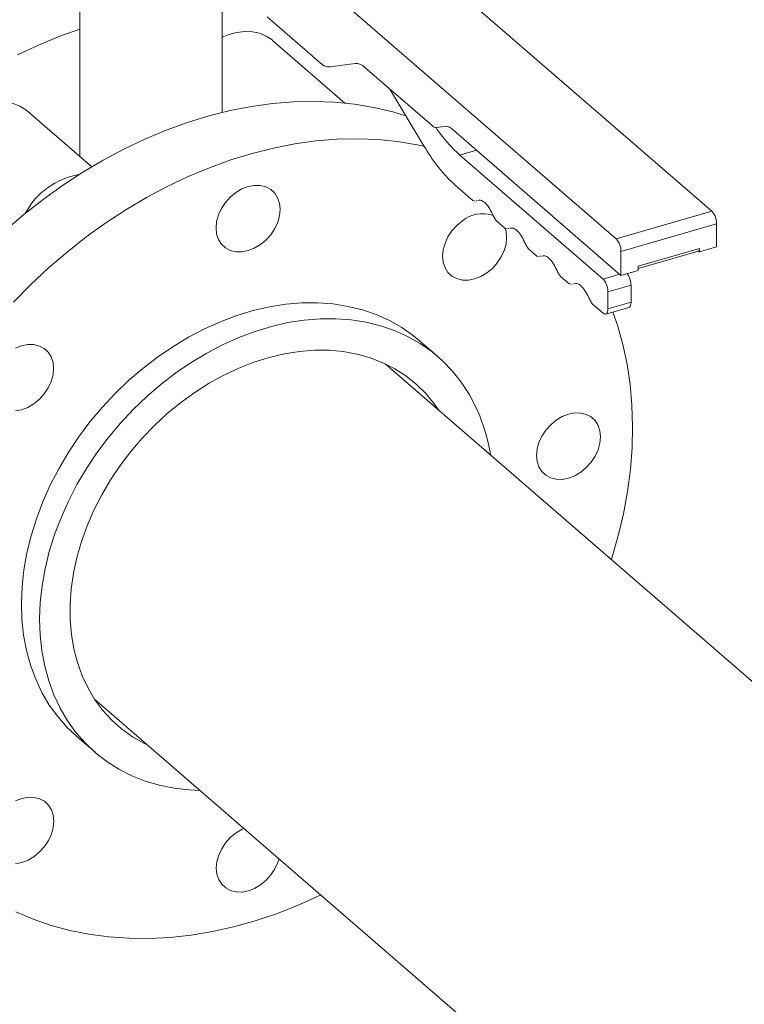
# Model space of a CAD drawing. Extents: x 19.1 to 29.8, y 0.6 to 8.7.
# Drawn here: x 23.8 to 24, y 5 to 5.2 of the extents above; entities that cross this region are included whole.
import ezdxf

# ---------------------------------------------------------------- set-up
doc = ezdxf.new("R2010")
doc.units = 0
doc.header["$MEASUREMENT"] = 0
doc.layers.get('0').update_dxf_attribs({"linetype": 'CONTINUOUS'})
doc.layers.add('D7', color=7, linetype='CONTINUOUS')

# ---------------------------------------------------------------- blocks, each defined once
blk = doc.blocks.new('A$C5DA616C1')
at = {"lineweight": 15}
for p, q in [((3.667028302178377, 2.211919023392301), (3.554320211833311, 2.30952709284316)), ((3.534113087696813, 2.303693798563291), (3.646821178041879, 2.206085729112433)), ((3.533591719019537, 2.25814668402168), (3.533591719019537, 2.223432884113468)), ((3.563591546374521, 2.232755769669232), (3.563591546374521, 2.259362180559572)), ((3.573115772461382, 2.25295680208732), (3.584842151321954, 2.242801460099662)), ((3.589565080229935, 2.234752564089701), (3.574273478574543, 2.247995479587814)), ((3.586404667924338, 2.242415206457116), (3.591687774104866, 2.243122978258318)), ((3.593771096982547, 2.242285693150912), (3.607959633586798, 2.229998060009111)), ((3.599049956185585, 2.237713961348096), (3.60628653811462, 2.225602075095496)), ((3.536067556970078, 2.221288566387933), (3.522490172083433, 2.233046926616726)), ((3.609001295025646, 2.229579375116959), (3.610921184562624, 2.229836581176201)), ((3.611962846001472, 2.229417896284049), (3.647862888368959, 2.198327547596879)), ((3.617321318344171, 2.224777244161658), (3.613813662772838, 2.223764671217499)), ((3.644072394925328, 2.197559840487138), (3.613813662772838, 2.223764671217499)), ((3.612889919735945, 2.217347814008566), (3.616578145308264, 2.214153716968061)), ((3.616578145308264, 2.214153716968061), (3.617030801396037, 2.214033687473753)), ((3.617274704757296, 2.214089955268435), (3.617435595910212, 2.214127086085549)), ((3.646821178041879, 2.206085729112433), (3.667028302178377, 2.211919023392301)), ((3.621566748813262, 2.209833459603328), (3.623348969104864, 2.208290011555665)), ((3.623348969104864, 2.208290011555665), (3.623801625192637, 2.208169982061357)), ((3.624045528553896, 2.208226249856038), (3.624206419706812, 2.208263380673152)), ((3.647862888368959, 2.203379370969438), (3.668070012505442, 2.209212665249316)), ((3.668070012505442, 2.204341288333449), (3.668070012505442, 2.209212665249316)), ((3.62833752372163, 2.203969796529375), (3.630119792901443, 2.202426306143268)), ((3.651471309441678, 2.200271271965457), (3.664461591432708, 2.20402124336764)), ((3.664461668508334, 2.203720634425475), (3.664421531661564, 2.203709047915829)), ((3.664461591432708, 2.20329962689461), (3.668070012505442, 2.204341288333449)), ((3.664461591432708, 2.20402124336764), (3.664461591432708, 2.20329962689461)), ((3.630119792901443, 2.202426306143268), (3.630572448989223, 2.20230627664896)), ((3.630816352350475, 2.20236254444365), (3.630977243503391, 2.202399675260756)), ((3.647862888368959, 2.198327547596879), (3.647862888368959, 2.203379370969438)), ((3.651471180137751, 2.199788519903363), (3.664254681158692, 2.203478798781173)), ((3.664253229812001, 2.203480073351312), (3.664461534966161, 2.203540205869725)), ((3.664461591432708, 2.20329962689461), (3.664253229812001, 2.203480073351312)), ((3.651471309441678, 2.199369209035718), (3.651471309441678, 2.200271271965457)), ((3.635108347518209, 2.198106091116978), (3.636890616698043, 2.196562600730871)), ((3.644072394925328, 2.197559840487138), (3.647580050496639, 2.198572413431306)), ((3.647862888368959, 2.198327547596879), (3.651471309441678, 2.199369209035718)), ((3.636890616698043, 2.196562600730871), (3.637343272785802, 2.196442571236563)), ((3.637587176147075, 2.196498839031253), (3.637748067299992, 2.196535969848359)), ((3.645114056364175, 2.194853524682596), (3.649985517956917, 2.196259794513562)), ((3.649985517956917, 2.192651373440837), (3.649985517956917, 2.196259794513562)), ((3.645114056364175, 2.19124510360988), (3.645114056364175, 2.194853524682596)), ((3.641879171314795, 2.19224238570459), (3.644072394925328, 2.190342998341697)), ((3.644648341980936, 2.190145036397668), (3.649523529356937, 2.191552381769615)), ((3.645114056364175, 2.19124510360988), (3.649985517956917, 2.192651373440837)), ((3.609187470641228, 2.18116285274478), (3.605333318428681, 2.184500646470893)), ((3.995852761005619, 1.835125426633701), (3.598056174488892, 2.179627376095955)), ((3.536692261078702, 2.108750814294059), (3.911305195366186, 1.784326496614862)), ((3.532912390482519, 2.100876129710443), (3.536766542695059, 2.09753833598433))]:
    blk.add_line(p, q, dxfattribs=at)
at = {"lineweight": 15, "flags": 128}
for points in [[(3.533591690100604, 2.250400969886694), (3.529313305458924, 2.248862170613055), (3.524834744644725, 2.247006050782101), (3.520394288431898, 2.244912912185617)], [(3.563591658011301, 2.248643614226378), (3.565015076564659, 2.249228700135548), (3.566723348182474, 2.249693468915943), (3.568407910270533, 2.249895753807918), (3.570030996935056, 2.249830918826987), (3.571555858404931, 2.249500548700478), (3.572947946508261, 2.248912028993058), (3.574175761441264, 2.248078621194098), (3.574273478574543, 2.247995479587814)], [(3.51782236037479, 2.207819122411943), (3.521743577886308, 2.211186889059382), (3.525783004338958, 2.214367349616424), (3.529928107552731, 2.217350789618084), (3.534166016640068, 2.220127820207409), (3.538483860713381, 2.222690068650133), (3.542868260823763, 2.225029523608679), (3.547305329960903, 2.227138789172809), (3.551781689175915, 2.229011632219668), (3.556283451458508, 2.230642096346171), (3.560796560444611, 2.232025107706832), (3.565307129123948, 2.233156488113313), (3.569801270486263, 2.234032652115499), (3.574265097521273, 2.234651030386008), (3.578684723218682, 2.235009561658785), (3.5830465992758, 2.235107213890055), (3.587337177389909, 2.234943717128051), (3.591543247965884, 2.234519491935725), (3.595651601408552, 2.233835890321823), (3.599649874891728, 2.232895101474472), (3.602422026979735, 2.232070064587885)], [(3.503799103020082, 2.214993608579601), (3.50313134105031, 2.216373376863148), (3.502706771114173, 2.217905654578676), (3.502535046377343, 2.219555801168882), (3.502620061976831, 2.221286667107796), (3.502959785667255, 2.223059053073992), (3.503546596528349, 2.224832908526597), (3.504367284964939, 2.226568263151085), (3.505403391414585, 2.228225748020245), (3.506631206347581, 2.229768035101287), (3.508023294450918, 2.231160277249895), (3.509548155920807, 2.232371026556521), (3.511171242585331, 2.233372951060133), (3.512855804673389, 2.234143248543168), (3.51456407629119, 2.234664750841162), (3.516257275422223, 2.234925500458242), (3.517897128111347, 2.234919698622555), (3.519446545879884, 2.234647392777811), (3.520870641848379, 2.234114854589517), (3.522137408151661, 2.233334098082773), (3.522490172083433, 2.233046926616726)], [(3.606428529348914, 2.225569085056245), (3.604792233089253, 2.225919871079709), (3.600683879646564, 2.226603472693611), (3.596477809070603, 2.227027697885937), (3.592187230956494, 2.227191194647942), (3.587825354899362, 2.22709354241668), (3.583405729201953, 2.226735011143903), (3.578941902166957, 2.226116632873394), (3.574447760804649, 2.225240468871199), (3.569937192125291, 2.224109088464719), (3.565424083139188, 2.222726077104058), (3.560922320856594, 2.221095612977555), (3.556445961641597, 2.219222769930704), (3.552008892504443, 2.217113504366575), (3.547624492394075, 2.214774049408019), (3.543306648320748, 2.212211800965296), (3.539068739233425, 2.209434770375971), (3.534923636019638, 2.206451330374311), (3.530884209567002, 2.203270869817269), (3.526962992055491, 2.199903103169829), (3.523172007603765, 2.196358529678086), (3.519523110976689, 2.192648023084365)], [(3.520022196577738, 2.063854339314348), (3.523691585012653, 2.062284806404699), (3.52750136773437, 2.060963768281274), (3.531439859331851, 2.059895303222943), (3.535494696978834, 2.059082785894333), (3.539653517849093, 2.058528659514227), (3.543903451055069, 2.058234627898523), (3.548231287001652, 2.058201704348406), (3.552623816093639, 2.058429886042337), (3.557067151320791, 2.058918551221458), (3.561547913734184, 2.059666123991954), (3.566052046969741, 2.060670324845777), (3.570565664017206, 2.061927991717276), (3.575074877866268, 2.063435285125683), (3.57956563215291, 2.065187639286856), (3.584024039866822, 2.067179436505286), (3.584466222596486, 2.067390913787293)], [(3.562844316949633, 2.211120704593075), (3.563469063058303, 2.212471033875882), (3.564310073948942, 2.213739419323), (3.565335003048883, 2.214877063851546), (3.566504390926436, 2.21584031460897), (3.567773528182681, 2.2165922168662), (3.569093471574103, 2.217103823469726), (3.570413414965511, 2.217355387338138), (3.571682721575552, 2.21733728682838), (3.572852786868236, 2.217050224798678), (3.573878393383293, 2.2165052810068), (3.57472008168909, 2.215723326391839), (3.575345843920456, 2.214734495833746), (3.575731293132517, 2.213576712857561), (3.575861864899874, 2.212294546965561), (3.575732478609002, 2.210937168292322), (3.575347876165861, 2.209556751843351), (3.574723130057205, 2.20820650723744), (3.573882119166552, 2.206938121790323), (3.57285719006661, 2.20580039258488), (3.571687632835289, 2.204837092939229), (3.570418664932813, 2.204085239570226), (3.569098721541391, 2.203573717643597), (3.567778778149982, 2.203322153775185), (3.566509471539941, 2.203340254284942), (3.565339406247258, 2.203627231637748), (3.564313799732201, 2.204172175429626), (3.563471942072635, 2.204954081156369), (3.562846349195038, 2.20594296060268), (3.562460730629194, 2.207100694690638), (3.562330328215619, 2.208382994147762), (3.562459714506492, 2.209740288144104), (3.562844316949633, 2.211120704593075)], [(3.623379149575538, 2.208304905320215), (3.623580680578318, 2.207592014531654), (3.623711252345689, 2.206309763962757), (3.62358169670102, 2.204952421078188), (3.623197263611662, 2.203572053517444), (3.622572517502999, 2.202221724234636), (3.621731506612345, 2.200953338787519), (3.620706577512433, 2.199815694258973), (3.619537020281083, 2.198852309936425), (3.618268052378607, 2.198100541244319), (3.616948108987206, 2.197588934640793), (3.615628165595805, 2.197337370772381), (3.614358689631967, 2.197355422393912), (3.613188793693066, 2.197642533311841), (3.612163187177995, 2.198187392426822), (3.611321329518429, 2.198969382830454), (3.610695567287063, 2.199958213388546), (3.610310118074995, 2.201115996364731), (3.610179546307645, 2.202398162256731), (3.610309101952293, 2.203755589818197), (3.610693535041651, 2.205135872702044), (3.611318281150329, 2.206486201984852), (3.612159292040982, 2.207754587431969), (3.613184390494677, 2.208892365525639), (3.614353778372244, 2.209855616283063), (3.614353778372244, 2.209855616283063)], [(3.605333318428681, 2.184500646470893), (3.60403488296782, 2.185565242925387), (3.601577051502641, 2.187289426647343), (3.598950204961181, 2.188781071063906), (3.596167891646136, 2.190032486498996), (3.593244506629123, 2.191036989809687), (3.590195291750714, 2.191789412447562), (3.587036335620365, 2.192285931104934), (3.583783896201322, 2.192523787485037), (3.580455078225757, 2.192501907239404), (3.577067155779613, 2.192220281030508), (3.57363774165643, 2.191680436804413), (3.570184956711078, 2.190885149971491), (3.566726413737076, 2.189838573461458), (3.563280572296858, 2.188546205444775), (3.559865045183965, 2.187014739157931), (3.556497953253238, 2.185252199978578), (3.553196570590647, 2.183267723673508), (3.549978171282167, 2.181071631485993), (3.546859690706153, 2.178675501713139), (3.543857217472084, 2.176091769010506), (3.540986501481864, 2.173333871056791), (3.538262445868465, 2.17041618656606), (3.535699276349735, 2.167353914822172), (3.533310371874588, 2.164163111467436), (3.531108095269264, 2.160860300906844), (3.529104131944845, 2.157462743438296), (3.527308812482129, 2.153988155022795), (3.525731451339258, 2.150454720384012), (3.524380346851611, 2.146880754300708), (3.523262442524352, 2.1432849425379), (3.522383665739891, 2.139686016238764), (3.521748589050414, 2.136102738825167), (3.521360430177811, 2.132553736643805), (3.521221390721262, 2.129057681419617), (3.521331978742115, 2.125632586641473), (3.521691686179036, 2.122296511176467), (3.522298819494178, 2.119066663612736), (3.523149991611856, 2.11596001768684), (3.52424096868749, 2.112992709955988), (3.525565823338628, 2.110180218741293), (3.527117781413946, 2.107537269861437), (3.52888871393176, 2.105077520614111), (3.530869475787807, 2.102813826906322), (3.532912390482519, 2.100876129710443)], [(3.558937662662967, 2.089499398736328), (3.556679160601401, 2.089601642426144), (3.553471430581308, 2.089969090055082), (3.550365312831513, 2.090593990166694), (3.547377065315285, 2.091472991725967), (3.544522268580739, 2.092601701376084), (3.54181582576086, 2.093974090700135), (3.539271962573491, 2.095583088959412), (3.536903719259978, 2.097420267074899), (3.534723628000332, 2.09947603318021), (3.532742866144307, 2.101739726887999), (3.530971933626486, 2.104199476135324), (3.529419975551175, 2.10684242501519), (3.52809512090003, 2.109654916229875), (3.527004143824396, 2.112622223960736), (3.526152971706718, 2.115728869886624), (3.525545838391576, 2.118958717450354), (3.525186130954662, 2.12229479291536), (3.525075542933802, 2.125719887693505), (3.525214582390337, 2.129215942917693), (3.525602741262954, 2.132764945099055), (3.526237817952431, 2.136348222512652), (3.527116594736892, 2.139947148811787), (3.528234499064151, 2.143542960574605), (3.529585603551784, 2.147116926657899), (3.531162964694676, 2.150650361296682), (3.53295828415737, 2.154124949712184), (3.534962247481811, 2.157522507180731), (3.537164524087135, 2.160825317741324), (3.539553428562261, 2.16401612109606), (3.542116598081005, 2.167078392839947), (3.544840653694404, 2.169996077330678), (3.547711369684631, 2.172753975284394), (3.5507138429187, 2.175337707987026), (3.553832323494714, 2.177733837759881), (3.557050722803194, 2.179929929947395), (3.560352105465778, 2.181914406252465), (3.563719197396491, 2.183676945431818), (3.567134724509398, 2.185208411718671), (3.570580565949623, 2.186500779735345), (3.574039108923625, 2.187547356245378), (3.577491893868977, 2.1883426430783), (3.58092130799216, 2.188882487304395), (3.584309230438283, 2.189164113513291), (3.587638048413861, 2.189185993758924), (3.590890487832912, 2.188948137378821), (3.594049443963261, 2.18845161872145), (3.59709865884167, 2.187699196083575), (3.600022043858683, 2.186694692772884), (3.602804357173728, 2.185443277337793), (3.605431203715188, 2.183951632921231), (3.607889035180367, 2.182227449199274), (3.610164641974105, 2.180279699100964), (3.612246338685306, 2.17811855764138), (3.614123456025634, 2.1757553399339), (3.615786002121784, 2.17320231873682), (3.61722533993083, 2.170472750652488), (3.61722533993083, 2.170472750652488)], [(3.645839864513842, 2.138259135131717), (3.645938428416056, 2.138573372589718), (3.647280726506938, 2.143270491086566), (3.648381356748249, 2.147965841628627), (3.649237270771888, 2.152644911248238), (3.649845250855943, 2.157293053412603), (3.650203942170162, 2.161896159359404), (3.650311989884255, 2.166439950972574), (3.650169055290693, 2.170910274111586), (3.649775646450774, 2.175293388430841), (3.649132779487228, 2.179575615572542), (3.648242825353062, 2.183743922315351), (3.647108155001174, 2.187785275437957), (3.646152830306431, 2.190579372993158)], [(3.519939890638778, 2.182948357852252), (3.52125966467641, 2.183459830890664), (3.522579777421608, 2.183711443647303), (3.523849084031635, 2.183693343137536), (3.52501914932434, 2.18340636578473), (3.526044755839397, 2.182861421992852), (3.526886444145187, 2.182079467377891), (3.527512206376553, 2.181090636819798), (3.527897655588621, 2.179932853843614), (3.528028227355971, 2.178650603274717), (3.527898671711309, 2.177293260390147), (3.527514238621944, 2.175912892829404), (3.526889492513288, 2.174562563546596), (3.526048481622635, 2.173294178099479), (3.525023552522715, 2.172156448894036), (3.523853995291372, 2.171193149248394), (3.522585027388896, 2.170441380556287), (3.521265083997488, 2.169929773952752), (3.519945140606087, 2.16967821008434)], [(3.547923908683369, 2.099037624222895), (3.547094413850029, 2.099442984222284), (3.544658767730535, 2.10084307839268), (3.542393322163822, 2.102474783932671), (3.540311794806396, 2.104328258455208), (3.538426887192028, 2.106392350121169), (3.536749607316661, 2.108654656117155), (3.535290285761139, 2.111101646631059), (3.534057559568421, 2.11371845619956), (3.533058880304996, 2.116489369080439), (3.532300344707071, 2.11939785504117), (3.531786525326854, 2.122426351116973), (3.531520301178613, 2.125556551430128), (3.531503365800237, 2.1287698078853), (3.531735888545473, 2.132046609008702), (3.532216514584068, 2.135367342040047), (3.532942195547921, 2.138712074690572), (3.533908697592398, 2.142060617130825), (3.53511009333511, 2.145392883387345), (3.536539439270907, 2.148688832864858), (3.538187759649215, 2.151928600401432), (3.540045231950604, 2.155092753809091), (3.542100848179114, 2.158162196097466), (3.544342245508499, 2.16111845529305), (3.546755706282294, 2.163943853793002), (3.549326835428882, 2.166621365210517), (3.552040391107685, 2.169134819517247), (3.554879776647883, 2.171469179763088), (3.557827887317341, 2.173610363132843), (3.560867279676284, 2.175545543865143), (3.563979324808511, 2.177262908811306), (3.56714556315158, 2.178752387248704), (3.570347027081677, 2.180004947266534), (3.573564071559883, 2.18101288558513), (3.576777728962437, 2.181770303338677), (3.579968523604148, 2.182272594503853), (3.583117149153704, 2.182516726129604), (3.586204976694827, 2.182501385001858), (3.589213038603756, 2.182226345606555), (3.592123552733195, 2.181693587538849), (3.594918906289589, 2.180906070727939), (3.597582333248379, 2.179868693081977), (3.600097745000053, 2.178587648861638), (3.602450069057891, 2.177070611133427), (3.604625249057793, 2.175326731769696), (3.606609906050853, 2.173366458995307), (3.608392354625988, 2.171201576686288), (3.60929755060074, 2.169905760890423)], [(3.639367670956037, 2.169244899792933), (3.640537566894952, 2.168957873551891), (3.64156317341001, 2.168412929760022), (3.642405031069597, 2.167631024033279), (3.643030793300962, 2.166642193475194), (3.643416242513023, 2.165484410499001), (3.643546814280381, 2.164202159930113), (3.643417258635719, 2.162844817045544), (3.643032825546353, 2.1614644494848), (3.642408079437697, 2.160114120201992), (3.641567068547044, 2.158845734754875), (3.640542139447117, 2.157708005549432), (3.639372582215774, 2.156744705903781), (3.638103444959523, 2.15599280364656), (3.636783670921897, 2.155481330608149), (3.635463558176699, 2.15522971785151), (3.634194251566658, 2.155247818361268), (3.633024355627764, 2.155534844602309), (3.631998749112686, 2.156079788394178), (3.63115689145312, 2.156861694120922), (3.630531129221755, 2.157850524679006), (3.630145680009687, 2.159008392332087), (3.630015108242329, 2.160290558224087), (3.630144663886977, 2.161647985785553), (3.630529096976343, 2.1630282686694), (3.63115384308502, 2.164378597952208), (3.631994853975673, 2.165646983399325), (3.633019783075593, 2.166784712604768), (3.634189340306943, 2.167748012250419), (3.635458308209412, 2.168499865619413), (3.636778251600813, 2.169011387546051), (3.638098194992221, 2.169262951414463), (3.639367670956037, 2.169244899792933)], [(3.523891930538948, 2.075521159898273), (3.522622793282704, 2.074769257641043), (3.521303019245078, 2.074257699925743), (3.519982906499873, 2.074006171846001)], [(3.519977656532586, 2.087276234937017), (3.521297599923994, 2.087787756863655), (3.522617543315402, 2.088039320732067), (3.523887019279233, 2.088021269110527), (3.525056915218126, 2.087734242869494), (3.526082521733183, 2.087189299077616), (3.526924379392771, 2.086407393350873), (3.527549972270347, 2.085418513904562), (3.527935590836204, 2.084260779816605), (3.528066162603562, 2.082978613924604), (3.527936606958914, 2.081621186363138), (3.527552173869548, 2.080240818802395), (3.526927258407095, 2.07889044063136), (3.526086247516442, 2.077622055184243), (3.525061318416522, 2.076484410655697), (3.523891930538948, 2.075521159898273)], [(3.575647463009513, 2.07502831552322), (3.575401391961552, 2.074256071588261), (3.574776645852889, 2.072905742305453), (3.573935634962236, 2.071637356858336), (3.572910705862324, 2.070499627652893), (3.57174131798477, 2.069536376895469), (3.570472180728519, 2.068784474638248), (3.569152237337097, 2.068272952711609), (3.567832293945695, 2.068021388843198), (3.566562987335654, 2.068039489352955), (3.565392922042957, 2.068326466705761), (3.5643673155279, 2.068871410497639), (3.563525627222116, 2.069653365112609), (3.562899864990751, 2.070642195670693), (3.562514415778676, 2.071799978646878), (3.562383844011325, 2.073082229215775), (3.562513230302198, 2.074439523212117), (3.562897832745332, 2.075819939661088), (3.563522578853995, 2.077170268943895), (3.564363589744648, 2.078438654391013), (3.565388518844568, 2.079576383596455), (3.566557906722135, 2.08053963435388), (3.567827043978387, 2.081291536611101), (3.568211815775317, 2.081467811868158)]]:
    blk.add_lwpolyline(points, dxfattribs=at)
at = {"lineweight": 15}
for centre, radius, start, end in [((3.59178597830164, 2.240356836580206), 0.00276788436313035, 44.1764486868781, 92.0332739506193), ((3.585349895572843, 2.243303973270665), 0.0007143694501680255, 224.7033269797274, 269.1458874544477), ((3.58618640727153, 2.244422595199591), 0.002019219471966861, 245.1939154512838, 276.2053160260838), ((3.608952028744259, 2.230961939955955), 0.001383442337252235, 224.1648999049747, 272.0408128916466), ((3.610970206279088, 2.228453407875222), 0.001384041729583125, 44.17591485034402, 92.02979794622706), ((3.536019922042843, 2.204026082008923), 0.01582795637941537, 99.60519336209212, 152.1671284264302), ((3.664120405549308, 2.209246075848714), 0.00394974826743887, 359.515333880399, 42.58931692457638), ((3.618652010665325, 2.204558394682143), 0.006821682896066321, 72.4147077932977, 129.0563098698937), ((3.643913281412804, 2.203412781568836), 0.003949748267450545, 359.515333880461, 42.58931692449515), ((3.663898534550366, 2.20392733511388), 0.0005708343129948684, 308.4157287817551, 9.468801185574986), ((3.582555647207624, 2.154361344091003), 0.03823042002006647, 9.039030097838092, 24.92483730368656)]:
    blk.add_arc(centre, radius, start, end, dxfattribs=at)
for points, knots in [([(3.613813662772838, 2.223764671217499), (3.613245105571483, 2.224286132046975), (3.612107982342177, 2.225329061801347), (3.610430218174567, 2.227311236981837), (3.609311436206024, 2.228736024741558), (3.608778565171473, 2.229570198119744), (3.608772259983386, 2.229580068463042)], [0, 0, 0, 0, 0.3320040473151721, 0.6640132488277855, 0.9960244420831752, 1, 1, 1, 1]), ([(3.60628653811462, 2.225602075095496), (3.606809026504205, 2.224761505285766), (3.607853984578018, 2.223080395759176), (3.609502317184354, 2.220877965918016), (3.611185277139146, 2.218916182097965), (3.612321709659145, 2.217870599579106), (3.612889919735945, 2.217347814008566)], [0, 0, 0, 0, 0.250004783844465, 0.5000006173785132, 0.7500030291295668, 1, 1, 1, 1]), ([(3.617642295331219, 2.21414817063164), (3.617824484752784, 2.214193049328728), (3.618255867606731, 2.214299311812402), (3.619073537099094, 2.213784283048357), (3.619965011625528, 2.212784098405702), (3.620461172641054, 2.211789373733115), (3.620709249323081, 2.211292019066828)], [0, 0, 0, 0, 0.1959527439096375, 0.4639712513714618, 0.7319897588332861, 1, 1, 1, 1]), ([(3.620709249323081, 2.211292019066828), (3.620840191823635, 2.21101629961046), (3.621102088477141, 2.210464836161856), (3.621411857440432, 2.210043924698608), (3.621566748813262, 2.209833459603328)], [0, 0, 0, 0, 0.4999777538614757, 1, 1, 1, 1]), ([(3.624413119127819, 2.208284465219243), (3.624595308549384, 2.20832934391634), (3.625026691403317, 2.208435606400005), (3.625844360895695, 2.20792057763596), (3.626735835422107, 2.206920392993306), (3.62723199643764, 2.205925668320718), (3.62748007311966, 2.205428313654432)], [0, 0, 0, 0, 0.1959527439096375, 0.4639712513714618, 0.7319897588332861, 1, 1, 1, 1]), ([(3.62748007311966, 2.205428313654432), (3.627611015865515, 2.205152595479563), (3.627872900386517, 2.204601161173745), (3.628182649659291, 2.204180250890788), (3.62833752372163, 2.203969796529375)], [0, 0, 0, 0, 0.5000018532644165, 1, 1, 1, 1]), ([(3.631183942924405, 2.202420759806847), (3.631366132345963, 2.202465638503943), (3.631797515199917, 2.202571900987609), (3.632615184692281, 2.202056872223572), (3.633506659218693, 2.201056687580909), (3.63400282023424, 2.200061962908322), (3.63425089691626, 2.199564608242035)], [0, 0, 0, 0, 0.1959527439096375, 0.4639712513714618, 0.7319897588332861, 1, 1, 1, 1]), ([(3.63425089691626, 2.199564608242035), (3.634381839662094, 2.199288890067166), (3.634643724183118, 2.198737455761348), (3.634953473455877, 2.1983165454784), (3.635108347518209, 2.198106091116978)], [0, 0, 0, 0, 0.5000018532644165, 1, 1, 1, 1]), ([(3.645114056364175, 2.194853524682596), (3.64509839958782, 2.195103510411727), (3.645067086906689, 2.195603467954106), (3.644826172672492, 2.196408420628639), (3.644481890146256, 2.19712385373632), (3.644208895865159, 2.197414508873488), (3.644072394925328, 2.197559840487138)], [0, 0, 0, 0, 0.2500069585361008, 0.5, 0.7499930414638991, 1, 1, 1, 1]), ([(3.649985517956917, 2.196259794513562), (3.649969961092605, 2.196510208447542), (3.64993884822999, 2.197011022375781), (3.64969643542096, 2.197809552430456), (3.649419499343534, 2.198414677937031), (3.649222954680237, 2.198634039134584), (3.649161604678252, 2.198702511153519)], [0, 0, 0, 0, 0.2895484424544227, 0.5790807666911642, 0.8686130909279056, 1, 1, 1, 1]), ([(3.637954766721005, 2.19655705439445), (3.638136956142564, 2.196601933091546), (3.638568338996503, 2.196708195575212), (3.639386008488881, 2.196193166811176), (3.640277483015293, 2.195192982168512), (3.640773644030819, 2.194198257495925), (3.641021720712839, 2.193700902829638)], [0, 0, 0, 0, 0.1959527439096375, 0.4639712513714618, 0.7319897588332861, 1, 1, 1, 1]), ([(3.641021720712839, 2.193700902829638), (3.641152663458694, 2.193425184654778), (3.641414547979704, 2.192873750348951), (3.641724297252477, 2.192452840066004), (3.641879171314795, 2.19224238570459)], [0, 0, 0, 0, 0.5000018532644165, 1, 1, 1, 1]), ([(3.644072394925328, 2.190342998341697), (3.644208892909301, 2.190251912542509), (3.644481872157233, 2.190069752101476), (3.644826205004147, 2.190188721347814), (3.645067073775405, 2.190576517278231), (3.645098395732727, 2.191022244793412), (3.645114056364175, 2.19124510360988)], [0, 0, 0, 0, 0.2500048844414096, 0.499979145129011, 0.7499951155585903, 1, 1, 1, 1]), ([(3.649510519949697, 2.191590371984953), (3.64956945812585, 2.191599704976861), (3.649745658530232, 2.191627606704696), (3.649935991223924, 2.191992771241873), (3.649969009289929, 2.192431842619404), (3.649985517956917, 2.192651373440837)], [0, 0, 0, 0, 0.2008406313386196, 0.6004291747711057, 1, 1, 1, 1])]:
    blk.add_open_spline(points, degree=3, knots=knots, dxfattribs=at)

msp = doc.modelspace()

# ---------------------------------------------------------------- block references
at = {"layer": 'D7', "color": 7, "linetype": 'Continuous'}
msp.add_blockref('A$C5DA616C1', (20.27875635320356, 2.945912679176387), dxfattribs=at)

doc.saveas('drawing.dxf')
